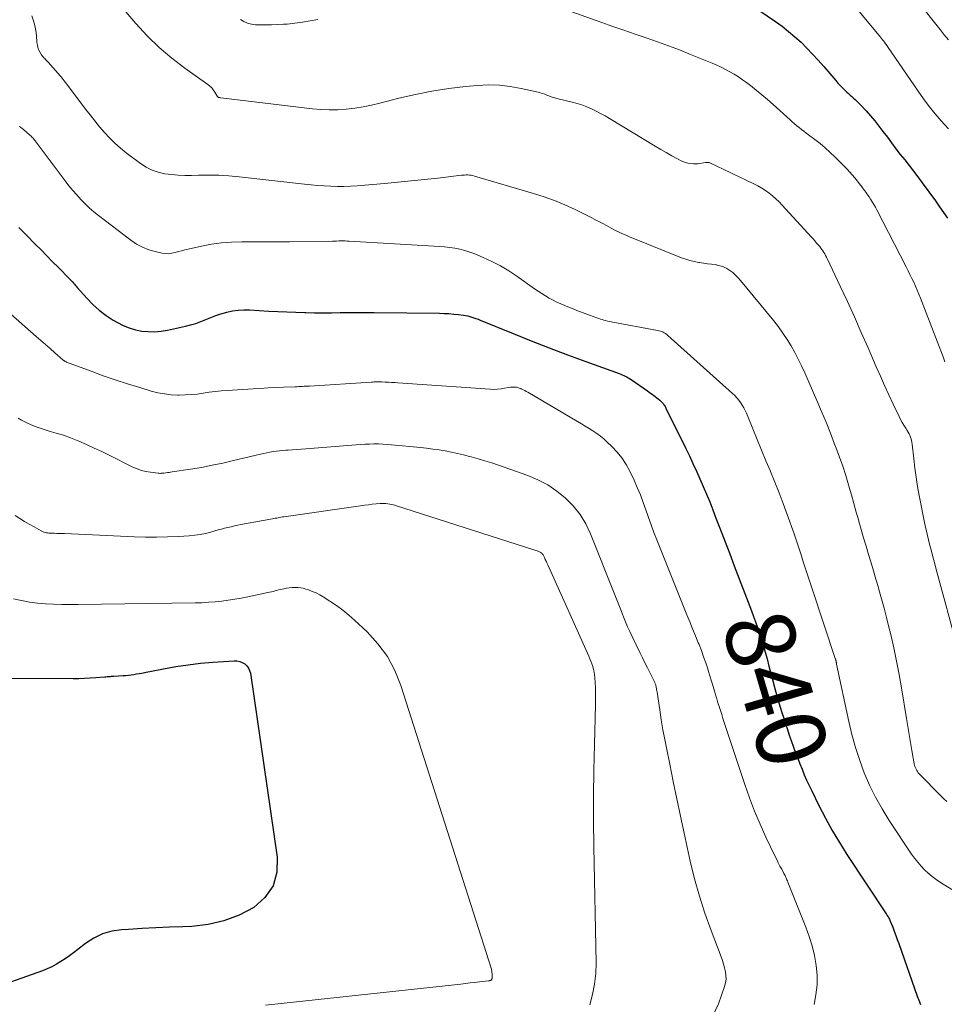
# Model space of a CAD drawing. Units: feet. Extents: x 1900000 to 1905005, y 530000 to 535000.
# Drawn here: x 1902101 to 1902368, y 530148 to 530433 of the extents above; entities that cross this region are included whole.
import ezdxf
from ezdxf.enums import TextEntityAlignment as Align

# ---------------------------------------------------------------- set-up
doc = ezdxf.new("R2010")
doc.units = ezdxf.units.FT
doc.header["$LTSCALE"] = 100
doc.header["$MEASUREMENT"] = 0
for name, color, linetype, lineweight in [('CONTOUR INDEX', 32, 'Continuous', 25), ('CONTOUR INDEX LABEL', 7, 'Continuous', 15), ('CONTOUR INTERMEDIATE', 40, 'Continuous', 15)]:
    doc.layers.add(name, color=color, linetype=linetype, lineweight=lineweight)
doc.styles.add('slant', font='romans.shx', dxfattribs={"oblique": 14.999978})

msp = doc.modelspace()

# ---------------------------------------------------------------- linework, layer by layer
at = {"layer": 'CONTOUR INDEX', "flags": 128}
for points, elevation in [([(1902307.81, 530440.25), (1902319.24, 530432.37), (1902321.17, 530430.96), (1902323.06, 530429.5), (1902324.87, 530427.95), (1902326.64, 530426.33), (1902328.34, 530424.65), (1902330, 530422.94), (1902331.62, 530421.17), (1902333.19, 530419.37), (1902336.67, 530415.28), (1902337.32, 530414.54), (1902337.99, 530413.81), (1902338.68, 530413.1), (1902339.38, 530412.4), (1902339.85, 530411.95), (1902340.33, 530411.49), (1902340.82, 530411.05), (1902341.32, 530410.61), (1902341.82, 530410.18), (1902342.32, 530409.74), (1902342.81, 530409.29), (1902343.28, 530408.83), (1902343.74, 530408.35), (1902345.45, 530406.5), (1902346.73, 530405.06), (1902347.98, 530403.6), (1902349.17, 530402.1), (1902350.34, 530400.57), (1902351.6, 530398.86), (1902352.83, 530397.2), (1902354.08, 530395.55), (1902355.34, 530393.91), (1902356.62, 530392.28), (1902357.89, 530390.65), (1902359.16, 530389.01), (1902360.41, 530387.36), (1902361.64, 530385.7), (1902365.55, 530380.42), (1902366.73, 530378.77), (1902367.89, 530377.11), (1902369.01, 530375.41)], 820), ([(1902100.36, 530372.73), (1902101.79, 530371.35), (1902103.2, 530369.94), (1902104.6, 530368.53), (1902105.16, 530367.95), (1902106.82, 530366.24), (1902108.49, 530364.53), (1902110.17, 530362.83), (1902111.85, 530361.14), (1902115.08, 530357.89), (1902115.37, 530357.6), (1902115.65, 530357.3), (1902115.93, 530356.99), (1902116.2, 530356.68), (1902116.47, 530356.36), (1902116.74, 530356.05), (1902117.02, 530355.74), (1902117.29, 530355.43), (1902120.07, 530352.28), (1902121.8, 530350.49), (1902123.64, 530348.81), (1902125.63, 530347.32), (1902127.72, 530345.95), (1902128.93, 530345.24), (1902130.6, 530344.38), (1902132.32, 530343.67), (1902134.11, 530343.16), (1902135.95, 530342.79), (1902137.82, 530342.63), (1902139.69, 530342.6), (1902141.55, 530342.77), (1902143.4, 530343.06), (1902148.59, 530344.17), (1902150.1, 530344.55), (1902151.58, 530344.99), (1902153.04, 530345.52), (1902154.47, 530346.12), (1902155.9, 530346.72), (1902157.35, 530347.28), (1902158.82, 530347.76), (1902160.32, 530348.19), (1902160.55, 530348.25), (1902162.18, 530348.6), (1902163.82, 530348.84), (1902165.47, 530348.92), (1902167.14, 530348.9), (1902172.7, 530348.57), (1902175.31, 530348.43), (1902177.92, 530348.3), (1902180.54, 530348.21), (1902183.15, 530348.13), (1902183.46, 530348.12), (1902185.93, 530348.08), (1902188.39, 530348.07), (1902190.85, 530348.08), (1902193.31, 530348.12), (1902195.77, 530348.17), (1902198.23, 530348.19), (1902200.69, 530348.19), (1902203.16, 530348.18), (1902222.08, 530347.94), (1902223.45, 530347.9), (1902224.82, 530347.83), (1902226.18, 530347.71), (1902227.54, 530347.55), (1902229.04, 530347.36), (1902229.64, 530347.26), (1902230.25, 530347.14), (1902230.84, 530347), (1902231.43, 530346.82), (1902231.44, 530346.82), (1902232.04, 530346.62), (1902232.62, 530346.42), (1902233.21, 530346.2), (1902233.79, 530345.97), (1902243.34, 530342.07), (1902248.57, 530339.97), (1902253.81, 530337.92), (1902259.08, 530335.93), (1902264.37, 530333.99), (1902274.06, 530330.48), (1902274.51, 530330.31), (1902274.95, 530330.14), (1902275.39, 530329.94), (1902275.82, 530329.74), (1902276.25, 530329.52), (1902276.66, 530329.29), (1902277.07, 530329.04), (1902277.47, 530328.77), (1902282.23, 530325.46), (1902282.69, 530325.14), (1902283.14, 530324.82), (1902283.59, 530324.5), (1902284.05, 530324.18), (1902284.49, 530323.84), (1902284.93, 530323.5), (1902285.35, 530323.14), (1902285.77, 530322.77), (1902286.28, 530322.31), (1902286.48, 530322.11), (1902286.67, 530321.9), (1902286.84, 530321.69), (1902287, 530321.46), (1902287.15, 530321.22), (1902287.3, 530320.98), (1902287.43, 530320.74), (1902287.56, 530320.49), (1902293.29, 530308.81), (1902294.35, 530306.63), (1902295.39, 530304.44), (1902296.4, 530302.25), (1902297.4, 530300.04), (1902298.37, 530297.83), (1902299.31, 530295.6), (1902300.22, 530293.36), (1902301.1, 530291.1), (1902302.03, 530288.69), (1902303.35, 530285.22), (1902304.68, 530281.75), (1902306.01, 530278.28), (1902307.34, 530274.81), (1902312.32, 530261.82), (1902312.92, 530260.23), (1902313.5, 530258.64), (1902314.06, 530257.03), (1902314.62, 530255.43), (1902315.14, 530253.81), (1902315.64, 530252.19), (1902316.11, 530250.56), (1902316.55, 530248.92), (1902316.8, 530247.93), (1902317.36, 530245.79), (1902317.93, 530243.66), (1902318.51, 530241.53), (1902319.09, 530239.4), (1902319.68, 530237.27), (1902320.15, 530235.63), (1902320.62, 530233.99), (1902321.12, 530232.37), (1902321.63, 530230.74), (1902322.15, 530229.12), (1902322.69, 530227.5), (1902323.24, 530225.89), (1902323.8, 530224.29), (1902324.48, 530222.39), (1902325.07, 530220.78), (1902325.67, 530219.17), (1902326.29, 530217.57), (1902326.92, 530215.97), (1902327.58, 530214.39), (1902328.26, 530212.81), (1902328.98, 530211.26), (1902329.73, 530209.71), (1902331.82, 530205.48), (1902333.69, 530201.86), (1902335.65, 530198.3), (1902337.75, 530194.8), (1902339.93, 530191.36), (1902351.25, 530174.2), (1902351.42, 530173.94), (1902351.59, 530173.68), (1902351.75, 530173.41), (1902351.92, 530173.15), (1902352.07, 530172.88), (1902352.21, 530172.6), (1902352.34, 530172.32), (1902352.46, 530172.04), (1902353.14, 530170.27), (1902353.59, 530169.1), (1902354.03, 530167.93), (1902354.46, 530166.75), (1902354.88, 530165.57), (1902360.26, 530150.35), (1902360.7, 530149.15), (1902361.17, 530147.96)], 840), ([(1902096.03, 530242.33), (1902116.14, 530242.25), (1902117.77, 530242.27), (1902119.4, 530242.31), (1902121.03, 530242.4), (1902122.65, 530242.52), (1902125.25, 530242.75), (1902125.58, 530242.77), (1902125.91, 530242.8), (1902126.23, 530242.83), (1902126.56, 530242.85), (1902126.88, 530242.87), (1902127.21, 530242.89), (1902127.54, 530242.92), (1902127.86, 530242.94), (1902130.63, 530243.11), (1902131.4, 530243.16), (1902132.17, 530243.24), (1902132.93, 530243.33), (1902133.69, 530243.44), (1902134.45, 530243.56), (1902135.21, 530243.69), (1902135.97, 530243.83), (1902136.73, 530243.98), (1902142.29, 530245.08), (1902145.83, 530245.71), (1902149.39, 530246.25), (1902152.97, 530246.65), (1902156.55, 530246.96), (1902162.67, 530247.38), (1902163.5, 530247.35), (1902164.29, 530247.2), (1902165.04, 530246.89), (1902165.75, 530246.47), (1902166.34, 530245.91), (1902166.83, 530245.28), (1902167.15, 530244.55), (1902167.37, 530243.76), (1902175.17, 530190.54), (1902175, 530186.18), (1902173.95, 530182.22), (1902171.57, 530178.88), (1902168.33, 530175.95), (1902164.09, 530173.8), (1902159.72, 530172.1), (1902155.14, 530171.09), (1902150.42, 530170.53), (1902147.87, 530170.43), (1902143.94, 530170.26), (1902140, 530170.08), (1902136.06, 530169.88), (1902132.12, 530169.66), (1902130.09, 530169.55), (1902127.27, 530169.12), (1902124.57, 530168.36), (1902122.06, 530167.13), (1902119.67, 530165.57), (1902117.44, 530163.8), (1902116.25, 530162.88), (1902115.05, 530162), (1902113.82, 530161.15), (1902112.57, 530160.32), (1902111.28, 530159.56), (1902109.97, 530158.86), (1902108.61, 530158.25), (1902107.22, 530157.71), (1902090.27, 530151.66)], 860)]:
    msp.add_lwpolyline(points, dxfattribs=dict(at, elevation=elevation))
at = {"layer": 'CONTOUR INTERMEDIATE', "flags": 128}
for points, elevation in [([(1902338.23, 530441.62), (1902349.64, 530427.78), (1902349.92, 530427.44), (1902350.19, 530427.09), (1902350.46, 530426.74), (1902350.73, 530426.39), (1902351.11, 530425.88), (1902351.18, 530425.78), (1902351.25, 530425.68), (1902351.32, 530425.59), (1902351.39, 530425.49), (1902351.46, 530425.39), (1902351.53, 530425.29), (1902351.6, 530425.18), (1902351.67, 530425.08), (1902360.49, 530412.18), (1902362.07, 530409.96), (1902363.7, 530407.79), (1902365.43, 530405.68), (1902367.2, 530403.62), (1902369.29, 530401.29)], 816), ([(1902129.58, 530437.16), (1902134.27, 530431.73), (1902137.54, 530428.21), (1902140.97, 530424.86), (1902144.62, 530421.77), (1902148.43, 530418.84), (1902155.04, 530414.15), (1902155.63, 530413.67), (1902156.18, 530413.15), (1902156.65, 530412.56), (1902157.08, 530411.93), (1902157.78, 530410.75), (1902157.82, 530410.68), (1902157.88, 530410.61), (1902157.93, 530410.55), (1902157.99, 530410.49), (1902158.06, 530410.44), (1902158.13, 530410.4), (1902158.21, 530410.37), (1902158.29, 530410.35), (1902158.35, 530410.34), (1902158.47, 530410.33), (1902158.58, 530410.32), (1902158.7, 530410.3), (1902158.81, 530410.29), (1902185.3, 530407.07), (1902187.75, 530406.86), (1902190.21, 530406.76), (1902192.67, 530406.83), (1902195.12, 530407), (1902197.57, 530407.32), (1902200.01, 530407.7), (1902202.43, 530408.19), (1902204.83, 530408.75), (1902210.3, 530410.14), (1902215.09, 530411.24), (1902219.9, 530412.2), (1902224.76, 530412.93), (1902229.64, 530413.51), (1902233.09, 530413.83), (1902236.26, 530413.98), (1902239.41, 530413.93), (1902242.54, 530413.57), (1902245.66, 530413.01), (1902250.58, 530411.87), (1902251.23, 530411.71), (1902251.87, 530411.52), (1902252.5, 530411.3), (1902253.12, 530411.06), (1902253.72, 530410.81), (1902254.04, 530410.69), (1902254.37, 530410.57), (1902254.7, 530410.46), (1902255.03, 530410.37), (1902255.37, 530410.28), (1902255.7, 530410.19), (1902256.04, 530410.11), (1902256.37, 530410.02), (1902260.44, 530409.05), (1902261.87, 530408.66), (1902263.28, 530408.21), (1902264.66, 530407.68), (1902266.02, 530407.1), (1902267.36, 530406.45), (1902268.68, 530405.77), (1902269.98, 530405.05), (1902271.26, 530404.3), (1902284.45, 530396.31), (1902286.05, 530395.35), (1902287.67, 530394.41), (1902289.3, 530393.5), (1902290.93, 530392.6), (1902291.96, 530392.05), (1902293.12, 530391.57), (1902294.29, 530391.24), (1902295.52, 530391.14), (1902296.76, 530391.19), (1902299.05, 530391.51), (1902299.17, 530391.53), (1902299.3, 530391.55), (1902299.43, 530391.57), (1902299.56, 530391.59), (1902299.69, 530391.59), (1902299.81, 530391.59), (1902299.94, 530391.56), (1902300.06, 530391.51), (1902313.01, 530385.36), (1902314.15, 530384.77), (1902315.27, 530384.14), (1902316.35, 530383.44), (1902317.4, 530382.69), (1902318.41, 530381.88), (1902319.38, 530381.04), (1902320.31, 530380.15), (1902321.2, 530379.22), (1902329.57, 530370.04), (1902330.1, 530369.45), (1902330.63, 530368.85), (1902331.15, 530368.25), (1902331.67, 530367.64), (1902332.03, 530367.21), (1902332.35, 530366.81), (1902332.66, 530366.4), (1902332.95, 530365.98), (1902333.24, 530365.55), (1902333.5, 530365.11), (1902333.76, 530364.66), (1902334, 530364.21), (1902334.22, 530363.75), (1902337.96, 530355.8), (1902340.03, 530351.34), (1902342.07, 530346.88), (1902344.06, 530342.4), (1902346.03, 530337.9), (1902348.41, 530332.39), (1902349.59, 530329.69), (1902350.8, 530327), (1902352.03, 530324.32), (1902353.29, 530321.65), (1902355.01, 530318.06), (1902355.44, 530317.2), (1902355.9, 530316.36), (1902356.39, 530315.53), (1902356.9, 530314.72), (1902357.37, 530314), (1902357.65, 530313.55), (1902357.9, 530313.09), (1902358.11, 530312.61), (1902358.3, 530312.12), (1902358.45, 530311.61), (1902358.59, 530311.11), (1902358.68, 530310.59), (1902358.76, 530310.07), (1902359.23, 530305.79), (1902359.55, 530303.13), (1902359.92, 530300.48), (1902360.35, 530297.84), (1902360.83, 530295.2), (1902362.36, 530287.35), (1902362.71, 530285.69), (1902363.07, 530284.02), (1902363.47, 530282.37), (1902363.89, 530280.72), (1902364.33, 530279.07), (1902364.77, 530277.43), (1902365.21, 530275.79), (1902365.65, 530274.14), (1902372.11, 530250.41)], 828), ([(1902104.21, 530433.97), (1902104.66, 530432.58), (1902105.03, 530431.17), (1902105.29, 530429.74), (1902105.48, 530428.29), (1902105.65, 530426.26), (1902105.77, 530425.52), (1902105.95, 530424.79), (1902106.23, 530424.09), (1902106.58, 530423.42), (1902107, 530422.73), (1902107.2, 530422.42), (1902107.42, 530422.13), (1902107.65, 530421.86), (1902107.89, 530421.6), (1902108.15, 530421.34), (1902108.4, 530421.08), (1902108.65, 530420.81), (1902108.89, 530420.54), (1902112.44, 530416.57), (1902112.59, 530416.4), (1902112.74, 530416.22), (1902112.89, 530416.04), (1902113.03, 530415.85), (1902113.18, 530415.67), (1902113.32, 530415.48), (1902113.46, 530415.29), (1902113.6, 530415.1), (1902113.64, 530415.05), (1902113.8, 530414.84), (1902113.96, 530414.62), (1902114.12, 530414.41), (1902114.28, 530414.19), (1902119.73, 530407.01), (1902121.06, 530405.3), (1902122.4, 530403.6), (1902123.78, 530401.92), (1902125.18, 530400.26), (1902126.64, 530398.67), (1902128.17, 530397.14), (1902129.79, 530395.72), (1902131.48, 530394.36), (1902135.61, 530391.27), (1902137.23, 530390.22), (1902138.93, 530389.35), (1902140.73, 530388.74), (1902142.61, 530388.29), (1902144.54, 530388.04), (1902146.48, 530387.86), (1902148.43, 530387.8), (1902150.38, 530387.81), (1902152.36, 530387.89), (1902155.31, 530387.93), (1902158.25, 530387.89), (1902161.19, 530387.7), (1902164.12, 530387.43), (1902183.01, 530385.25), (1902184.91, 530385.05), (1902186.81, 530384.88), (1902188.72, 530384.76), (1902190.63, 530384.67), (1902192.54, 530384.63), (1902194.44, 530384.64), (1902196.35, 530384.72), (1902198.25, 530384.84), (1902206.12, 530385.5), (1902210, 530385.84), (1902213.87, 530386.21), (1902217.75, 530386.62), (1902221.62, 530387.06), (1902228.41, 530387.85), (1902228.88, 530387.9), (1902229.35, 530387.93), (1902229.83, 530387.94), (1902230.3, 530387.94), (1902230.77, 530387.9), (1902231.24, 530387.85), (1902231.7, 530387.76), (1902232.16, 530387.64), (1902249.22, 530382.62), (1902252.31, 530381.63), (1902255.37, 530380.53), (1902258.36, 530379.28), (1902261.31, 530377.92), (1902265.9, 530375.67), (1902267.04, 530375.1), (1902268.17, 530374.51), (1902269.29, 530373.91), (1902270.4, 530373.29), (1902271.21, 530372.83), (1902271.91, 530372.44), (1902272.63, 530372.06), (1902273.35, 530371.71), (1902274.08, 530371.36), (1902274.81, 530371.03), (1902275.55, 530370.71), (1902276.29, 530370.4), (1902277.04, 530370.09), (1902292.07, 530364), (1902293.29, 530363.55), (1902294.52, 530363.17), (1902295.77, 530362.88), (1902297.04, 530362.65), (1902297.27, 530362.61), (1902298.44, 530362.44), (1902299.61, 530362.27), (1902300.78, 530362.1), (1902301.95, 530361.93), (1902302.16, 530361.9), (1902303.19, 530361.67), (1902304.19, 530361.35), (1902305.14, 530360.9), (1902306.04, 530360.34), (1902306.89, 530359.69), (1902307.69, 530358.99), (1902308.44, 530358.23), (1902309.16, 530357.43), (1902318.78, 530345.7), (1902320.12, 530343.98), (1902321.41, 530342.21), (1902322.61, 530340.38), (1902323.76, 530338.51), (1902324.82, 530336.6), (1902325.85, 530334.66), (1902326.8, 530332.69), (1902327.71, 530330.69), (1902331.2, 530322.68), (1902332.55, 530319.54), (1902333.86, 530316.39), (1902335.13, 530313.23), (1902336.36, 530310.05), (1902336.8, 530308.92), (1902337.76, 530306.29), (1902338.69, 530303.64), (1902339.55, 530300.97), (1902340.37, 530298.29), (1902340.49, 530297.88), (1902341.21, 530295.39), (1902341.93, 530292.9), (1902342.63, 530290.4), (1902343.33, 530287.91), (1902343.38, 530287.72), (1902344.06, 530285.32), (1902344.75, 530282.92), (1902345.45, 530280.53), (1902346.16, 530278.14), (1902346.88, 530275.75), (1902347.6, 530273.36), (1902348.31, 530270.97), (1902349.01, 530268.57), (1902349.18, 530267.98), (1902349.94, 530265.28), (1902350.68, 530262.58), (1902351.38, 530259.87), (1902352.05, 530257.15), (1902352.57, 530254.96), (1902353.44, 530251.13), (1902354.25, 530247.29), (1902354.99, 530243.44), (1902355.66, 530239.57), (1902357.13, 530230.66), (1902357.52, 530228.34), (1902357.91, 530226.02), (1902358.3, 530223.71), (1902358.7, 530221.39), (1902359.37, 530217.57), (1902359.46, 530217.17), (1902359.57, 530216.77), (1902359.72, 530216.39), (1902359.89, 530216.02), (1902360.09, 530215.66), (1902360.31, 530215.32), (1902360.56, 530215), (1902360.84, 530214.69), (1902367.18, 530208.19), (1902367.98, 530207.41), (1902368.81, 530206.66)], 832), ([(1902257.1, 530436.29), (1902269.01, 530432.06), (1902272.22, 530430.93), (1902275.43, 530429.81), (1902278.65, 530428.7), (1902281.88, 530427.61), (1902285.09, 530426.49), (1902288.29, 530425.34), (1902291.47, 530424.11), (1902294.63, 530422.85), (1902300.93, 530420.27), (1902302.24, 530419.7), (1902303.54, 530419.1), (1902304.81, 530418.46), (1902306.07, 530417.79), (1902307.31, 530417.07), (1902308.52, 530416.32), (1902309.69, 530415.51), (1902310.85, 530414.67), (1902311.98, 530413.8), (1902313.67, 530412.48), (1902315.34, 530411.13), (1902316.97, 530409.74), (1902318.57, 530408.32), (1902323.45, 530403.9), (1902324.1, 530403.32), (1902324.75, 530402.76), (1902325.42, 530402.21), (1902326.09, 530401.67), (1902326.77, 530401.14), (1902327.46, 530400.61), (1902328.15, 530400.09), (1902328.83, 530399.57), (1902330.59, 530398.25), (1902332.13, 530397.04), (1902333.63, 530395.79), (1902335.08, 530394.47), (1902336.49, 530393.12), (1902339.84, 530389.75), (1902340.67, 530388.89), (1902341.47, 530388.01), (1902342.23, 530387.09), (1902342.96, 530386.15), (1902343.75, 530385.11), (1902344.08, 530384.68), (1902344.4, 530384.25), (1902344.72, 530383.82), (1902345.05, 530383.38), (1902345.37, 530382.95), (1902345.68, 530382.51), (1902345.99, 530382.07), (1902346.3, 530381.62), (1902346.72, 530380.99), (1902347.22, 530380.22), (1902347.7, 530379.44), (1902348.15, 530378.64), (1902348.59, 530377.83), (1902357.02, 530361.33), (1902357.58, 530360.22), (1902358.13, 530359.11), (1902358.68, 530358), (1902359.22, 530356.89), (1902359.75, 530355.76), (1902360.25, 530354.63), (1902360.73, 530353.49), (1902361.19, 530352.34), (1902367.75, 530335.31), (1902368.26, 530333.92)], 824), ([(1902361.85, 530436.35), (1902365.66, 530431.58), (1902366.87, 530430.06), (1902368.07, 530428.54), (1902369.26, 530427)], 812), ([(1902164.55, 530432.97), (1902165.53, 530432.33), (1902166.56, 530431.84), (1902167.67, 530431.55), (1902168.83, 530431.4), (1902169.95, 530431.37), (1902171.72, 530431.35), (1902173.48, 530431.36), (1902175.24, 530431.44), (1902177, 530431.55), (1902177.97, 530431.62), (1902180.2, 530431.85), (1902182.43, 530432.13), (1902184.65, 530432.5), (1902186.85, 530432.94)], 824), ([(1902100.61, 530401.96), (1902100.89, 530401.75), (1902101.03, 530401.64), (1902101.23, 530401.48), (1902101.43, 530401.32), (1902101.63, 530401.16), (1902101.83, 530401), (1902103.38, 530399.69), (1902103.62, 530399.48), (1902103.86, 530399.26), (1902104.08, 530399.03), (1902104.3, 530398.8), (1902104.51, 530398.55), (1902104.72, 530398.31), (1902104.92, 530398.06), (1902105.11, 530397.8), (1902113.84, 530386.22), (1902114.91, 530384.85), (1902116.01, 530383.5), (1902117.15, 530382.18), (1902118.32, 530380.89), (1902119.53, 530379.65), (1902120.79, 530378.45), (1902122.11, 530377.32), (1902123.46, 530376.23), (1902132.79, 530369.07), (1902134.43, 530367.97), (1902136.15, 530367.04), (1902137.97, 530366.33), (1902139.87, 530365.78), (1902141.89, 530365.34), (1902142.83, 530365.21), (1902143.77, 530365.17), (1902144.7, 530365.29), (1902145.62, 530365.5), (1902146.54, 530365.77), (1902147.47, 530366.03), (1902148.41, 530366.27), (1902149.35, 530366.49), (1902153.22, 530367.35), (1902156.11, 530367.88), (1902159.01, 530368.29), (1902161.93, 530368.5), (1902164.87, 530368.58), (1902165.53, 530368.57), (1902168.81, 530368.56), (1902172.09, 530368.56), (1902175.37, 530368.59), (1902178.65, 530368.63), (1902191.12, 530368.83), (1902191.72, 530368.84), (1902192.33, 530368.84), (1902192.94, 530368.85), (1902193.54, 530368.86), (1902194.15, 530368.86), (1902194.75, 530368.85), (1902195.36, 530368.83), (1902195.96, 530368.8), (1902220.55, 530367.36), (1902222.04, 530367.25), (1902223.54, 530367.11), (1902225.03, 530366.93), (1902226.52, 530366.72), (1902227.99, 530366.44), (1902229.44, 530366.09), (1902230.87, 530365.63), (1902232.27, 530365.11), (1902234.69, 530364.1), (1902237.24, 530362.93), (1902239.73, 530361.65), (1902242.13, 530360.21), (1902244.46, 530358.66), (1902249.58, 530355.01), (1902250.61, 530354.3), (1902251.66, 530353.61), (1902252.72, 530352.96), (1902253.81, 530352.33), (1902254.91, 530351.73), (1902256.03, 530351.17), (1902257.17, 530350.64), (1902258.32, 530350.14), (1902259.17, 530349.8), (1902260.73, 530349.17), (1902262.29, 530348.55), (1902263.87, 530347.95), (1902265.44, 530347.37), (1902267.6, 530346.59), (1902268.11, 530346.41), (1902268.62, 530346.25), (1902269.13, 530346.09), (1902269.64, 530345.95), (1902270.16, 530345.81), (1902270.69, 530345.69), (1902271.21, 530345.58), (1902271.74, 530345.47), (1902285.13, 530342.97), (1902285.54, 530342.87), (1902285.95, 530342.76), (1902286.34, 530342.61), (1902286.73, 530342.45), (1902287.1, 530342.25), (1902287.45, 530342.03), (1902287.79, 530341.78), (1902288.12, 530341.52), (1902306.82, 530324.69), (1902307.45, 530324.09), (1902308.05, 530323.45), (1902308.61, 530322.78), (1902309.15, 530322.08), (1902309.63, 530321.34), (1902310.08, 530320.59), (1902310.47, 530319.81), (1902310.83, 530319.01), (1902312.68, 530314.48), (1902313.94, 530311.4), (1902315.22, 530308.33), (1902316.5, 530305.26), (1902317.8, 530302.2), (1902317.81, 530302.17), (1902319.09, 530299.09), (1902320.33, 530295.99), (1902321.51, 530292.86), (1902322.64, 530289.72), (1902324.61, 530284.11), (1902325.31, 530282.1), (1902325.99, 530280.08), (1902326.65, 530278.06), (1902327.29, 530276.03), (1902327.93, 530274), (1902328.58, 530271.97), (1902329.24, 530269.95), (1902329.91, 530267.93), (1902336.55, 530248.08), (1902336.57, 530248.02), (1902336.59, 530247.96), (1902336.61, 530247.89), (1902336.63, 530247.83), (1902336.65, 530247.77), (1902336.67, 530247.7), (1902336.69, 530247.64), (1902336.7, 530247.57), (1902336.72, 530247.52), (1902336.74, 530247.42), (1902336.76, 530247.33), (1902336.77, 530247.24), (1902336.79, 530247.14), (1902336.82, 530246.94), (1902336.83, 530246.88), (1902336.85, 530246.81), (1902336.86, 530246.74), (1902336.87, 530246.68), (1902336.88, 530246.61), (1902336.89, 530246.55), (1902336.9, 530246.48), (1902336.91, 530246.42), (1902340.45, 530229.78), (1902341.35, 530226), (1902342.38, 530222.25), (1902343.6, 530218.57), (1902344.94, 530214.92), (1902346.48, 530211.36), (1902348.17, 530207.87), (1902350.08, 530204.5), (1902352.12, 530201.2), (1902358.62, 530191.43), (1902359.48, 530190.23), (1902360.38, 530189.07), (1902361.35, 530187.96), (1902362.36, 530186.89), (1902363.44, 530185.88), (1902364.56, 530184.93), (1902365.75, 530184.06), (1902366.97, 530183.24), (1902370.26, 530181.19)], 836), ([(1902096.38, 530349.2), (1902105.44, 530341.21), (1902106.78, 530340.03), (1902108.12, 530338.86), (1902109.46, 530337.69), (1902110.8, 530336.52), (1902113.27, 530334.37), (1902113.38, 530334.28), (1902113.49, 530334.19), (1902113.61, 530334.12), (1902113.72, 530334.04), (1902113.85, 530333.97), (1902113.97, 530333.91), (1902114.1, 530333.85), (1902114.23, 530333.8), (1902121.33, 530331.14), (1902124.81, 530329.87), (1902128.3, 530328.66), (1902131.82, 530327.52), (1902135.36, 530326.42), (1902138.71, 530325.43), (1902140.59, 530324.95), (1902142.49, 530324.58), (1902144.42, 530324.37), (1902146.36, 530324.27), (1902146.76, 530324.27), (1902148.51, 530324.3), (1902150.25, 530324.38), (1902151.98, 530324.56), (1902153.71, 530324.8), (1902155.44, 530325.06), (1902157.17, 530325.29), (1902158.91, 530325.46), (1902160.65, 530325.59), (1902168.14, 530326.06), (1902170.35, 530326.19), (1902172.56, 530326.31), (1902174.76, 530326.42), (1902176.97, 530326.52), (1902180.37, 530326.67), (1902180.88, 530326.69), (1902181.39, 530326.71), (1902181.91, 530326.74), (1902182.42, 530326.76), (1902182.93, 530326.79), (1902183.45, 530326.82), (1902183.96, 530326.85), (1902184.47, 530326.88), (1902202.3, 530328.01), (1902202.68, 530328.03), (1902203.06, 530328.05), (1902203.44, 530328.07), (1902203.82, 530328.09), (1902204.2, 530328.1), (1902204.58, 530328.1), (1902204.96, 530328.1), (1902205.35, 530328.09), (1902206.4, 530328.04), (1902207.31, 530327.99), (1902208.21, 530327.94), (1902209.12, 530327.88), (1902210.03, 530327.82), (1902236.7, 530325.94), (1902237.76, 530325.91), (1902238.82, 530325.94), (1902239.87, 530326.05), (1902240.92, 530326.22), (1902242.14, 530326.47), (1902242.57, 530326.54), (1902243.01, 530326.59), (1902243.45, 530326.59), (1902243.88, 530326.57), (1902244.32, 530326.51), (1902244.75, 530326.42), (1902245.16, 530326.28), (1902245.57, 530326.12), (1902245.74, 530326.05), (1902246.23, 530325.82), (1902246.71, 530325.58), (1902247.18, 530325.32), (1902247.64, 530325.06), (1902261.97, 530316.58), (1902263.1, 530315.91), (1902264.22, 530315.24), (1902265.34, 530314.55), (1902266.46, 530313.87), (1902267.55, 530313.15), (1902268.6, 530312.38), (1902269.61, 530311.55), (1902270.58, 530310.68), (1902271.93, 530309.4), (1902273.45, 530307.78), (1902274.84, 530306.06), (1902276.03, 530304.2), (1902277.09, 530302.25), (1902278.34, 530299.6), (1902279.29, 530297.49), (1902280.19, 530295.37), (1902281, 530293.21), (1902281.77, 530291.03), (1902282.51, 530288.85), (1902283.28, 530286.67), (1902284.1, 530284.51), (1902284.94, 530282.36), (1902293.65, 530260.66), (1902294.46, 530258.64), (1902295.28, 530256.63), (1902296.09, 530254.62), (1902296.91, 530252.61), (1902297.14, 530252.05), (1902297.82, 530250.31), (1902298.47, 530248.56), (1902299.08, 530246.79), (1902299.66, 530245.01), (1902299.81, 530244.52), (1902300.29, 530242.98), (1902300.76, 530241.43), (1902301.23, 530239.89), (1902301.69, 530238.34), (1902301.92, 530237.54), (1902302.27, 530236.39), (1902302.61, 530235.25), (1902302.97, 530234.1), (1902303.32, 530232.96), (1902303.69, 530231.82), (1902304.05, 530230.68), (1902304.42, 530229.54), (1902304.8, 530228.4), (1902310.34, 530211.59), (1902311.7, 530207.7), (1902313.17, 530203.85), (1902314.78, 530200.07), (1902316.49, 530196.32), (1902319.15, 530190.76), (1902319.61, 530189.83), (1902320.07, 530188.9), (1902320.55, 530187.97), (1902321.04, 530187.05), (1902321.7, 530185.82), (1902321.86, 530185.52), (1902322.01, 530185.21), (1902322.16, 530184.91), (1902322.3, 530184.6), (1902322.44, 530184.29), (1902322.57, 530183.98), (1902322.7, 530183.67), (1902322.83, 530183.35), (1902328.02, 530170.32), (1902328.99, 530167.61), (1902329.83, 530164.87), (1902330.49, 530162.07), (1902331.01, 530159.25), (1902331.26, 530156.4), (1902331.29, 530153.57), (1902330.96, 530150.76), (1902330.4, 530147.96)], 844), ([(1902100.26, 530317.57), (1902101.22, 530317.04), (1902103.14, 530316.08), (1902105.1, 530315.21), (1902107.12, 530314.49), (1902109.18, 530313.86), (1902111.25, 530313.27), (1902113.3, 530312.62), (1902115.32, 530311.88), (1902117.32, 530311.08), (1902117.8, 530310.88), (1902120.02, 530309.91), (1902122.22, 530308.92), (1902124.41, 530307.89), (1902126.58, 530306.84), (1902133.41, 530303.44), (1902134.63, 530302.91), (1902135.88, 530302.47), (1902137.16, 530302.15), (1902138.47, 530301.92), (1902140.74, 530301.64), (1902140.94, 530301.62), (1902141.14, 530301.61), (1902141.34, 530301.61), (1902141.54, 530301.62), (1902141.74, 530301.63), (1902141.94, 530301.65), (1902142.14, 530301.67), (1902142.33, 530301.69), (1902142.89, 530301.76), (1902143.37, 530301.81), (1902143.84, 530301.87), (1902144.32, 530301.94), (1902144.79, 530302.01), (1902150.08, 530302.83), (1902153.19, 530303.35), (1902156.29, 530303.93), (1902159.38, 530304.58), (1902162.45, 530305.28), (1902170.32, 530307.18), (1902171.22, 530307.38), (1902172.12, 530307.58), (1902173.03, 530307.75), (1902173.94, 530307.91), (1902174.85, 530308.04), (1902175.77, 530308.16), (1902176.68, 530308.25), (1902177.6, 530308.32), (1902178.3, 530308.36), (1902179.57, 530308.44), (1902180.85, 530308.53), (1902182.12, 530308.63), (1902183.39, 530308.72), (1902197.97, 530309.88), (1902199.25, 530309.97), (1902200.53, 530310.04), (1902201.82, 530310.09), (1902203.1, 530310.11), (1902204.39, 530310.11), (1902205.67, 530310.07), (1902206.95, 530309.99), (1902208.23, 530309.88), (1902216.57, 530309.06), (1902218.36, 530308.86), (1902220.15, 530308.63), (1902221.94, 530308.37), (1902223.73, 530308.08), (1902225.5, 530307.75), (1902227.27, 530307.38), (1902229.03, 530306.97), (1902230.78, 530306.53), (1902231.27, 530306.39), (1902233.26, 530305.84), (1902235.23, 530305.25), (1902237.19, 530304.61), (1902239.14, 530303.95), (1902247.6, 530300.95), (1902250.55, 530299.7), (1902253.38, 530298.24), (1902256.01, 530296.46), (1902258.52, 530294.47), (1902260.75, 530292.18), (1902262.73, 530289.72), (1902264.36, 530287.02), (1902265.75, 530284.14), (1902273.02, 530265.98), (1902273.6, 530264.53), (1902274.18, 530263.07), (1902274.75, 530261.6), (1902275.31, 530260.14), (1902275.89, 530258.68), (1902276.49, 530257.24), (1902277.14, 530255.81), (1902277.8, 530254.39), (1902280.12, 530249.62), (1902280.81, 530248.2), (1902281.5, 530246.79), (1902282.2, 530245.38), (1902282.91, 530243.97), (1902284.14, 530241.52), (1902284.23, 530241.33), (1902284.32, 530241.14), (1902284.4, 530240.95), (1902284.47, 530240.76), (1902284.54, 530240.57), (1902284.6, 530240.37), (1902284.65, 530240.17), (1902284.7, 530239.97), (1902284.75, 530239.69), (1902284.81, 530239.35), (1902284.87, 530239.01), (1902284.93, 530238.67), (1902284.98, 530238.33), (1902285.76, 530233.22), (1902286.22, 530230.33), (1902286.71, 530227.44), (1902287.24, 530224.56), (1902287.79, 530221.68), (1902288.65, 530217.42), (1902289.66, 530212.42), (1902290.7, 530207.42), (1902291.76, 530202.43), (1902292.85, 530197.45), (1902294.62, 530189.38), (1902295.86, 530184.3), (1902297.24, 530179.27), (1902298.85, 530174.31), (1902300.6, 530169.38), (1902303.54, 530161.69), (1902303.91, 530160.64), (1902304.25, 530159.58), (1902304.54, 530158.51), (1902304.79, 530157.42), (1902304.93, 530156.34), (1902304.95, 530155.26), (1902304.79, 530154.2), (1902304.52, 530153.14), (1902302.77, 530148.15), (1902301.27, 530144.8)], 848), ([(1902099.37, 530289.38), (1902100.71, 530288.53), (1902102.06, 530287.69), (1902103.43, 530286.89), (1902104.81, 530286.1), (1902106.91, 530284.93), (1902107.26, 530284.76), (1902107.61, 530284.62), (1902107.98, 530284.51), (1902108.36, 530284.43), (1902108.74, 530284.38), (1902109.13, 530284.34), (1902109.51, 530284.31), (1902109.9, 530284.29), (1902110.63, 530284.27), (1902111.38, 530284.25), (1902112.13, 530284.22), (1902112.88, 530284.19), (1902113.63, 530284.16), (1902133.86, 530283.24), (1902137.03, 530283.15), (1902140.2, 530283.12), (1902143.37, 530283.2), (1902146.54, 530283.34), (1902149.71, 530283.54), (1902151.28, 530283.69), (1902152.85, 530283.91), (1902154.39, 530284.22), (1902155.92, 530284.61), (1902157.11, 530284.95), (1902158.04, 530285.22), (1902158.98, 530285.47), (1902159.92, 530285.72), (1902160.86, 530285.96), (1902161.8, 530286.18), (1902162.75, 530286.4), (1902163.7, 530286.59), (1902164.65, 530286.78), (1902173.76, 530288.46), (1902174.17, 530288.54), (1902174.58, 530288.62), (1902174.99, 530288.69), (1902175.4, 530288.77), (1902175.81, 530288.85), (1902176.22, 530288.92), (1902176.63, 530288.99), (1902177.05, 530289.05), (1902199.26, 530292.25), (1902200.39, 530292.4), (1902201.51, 530292.54), (1902202.64, 530292.65), (1902203.77, 530292.75), (1902204.92, 530292.84), (1902205.48, 530292.87), (1902206.04, 530292.87), (1902206.59, 530292.84), (1902207.15, 530292.79), (1902207.71, 530292.7), (1902208.26, 530292.6), (1902208.8, 530292.46), (1902209.34, 530292.3), (1902249.31, 530279.51), (1902249.63, 530279.4), (1902249.96, 530279.3), (1902250.28, 530279.18), (1902250.61, 530279.07), (1902250.83, 530278.99), (1902251.03, 530278.9), (1902251.23, 530278.8), (1902251.41, 530278.67), (1902251.59, 530278.54), (1902251.75, 530278.38), (1902251.89, 530278.21), (1902252.01, 530278.02), (1902252.12, 530277.83), (1902252.42, 530277.22), (1902252.66, 530276.71), (1902252.9, 530276.2), (1902253.14, 530275.69), (1902253.37, 530275.18), (1902265.25, 530248.72), (1902265.57, 530247.97), (1902265.88, 530247.22), (1902266.16, 530246.45), (1902266.42, 530245.68), (1902266.64, 530244.9), (1902266.82, 530244.11), (1902266.94, 530243.31), (1902267.02, 530242.5), (1902267.11, 530240.98), (1902267.19, 530239.41), (1902267.24, 530237.84), (1902267.24, 530236.26), (1902267.21, 530234.69), (1902266.87, 530223.08), (1902266.7, 530215.7), (1902266.61, 530208.32), (1902266.63, 530200.94), (1902266.71, 530193.56), (1902267.35, 530160), (1902267.25, 530156.89), (1902266.95, 530153.82), (1902266.35, 530150.79), (1902265.54, 530147.79)], 852), ([(1902098.86, 530265.32), (1902101.15, 530264.78), (1902103.45, 530264.34), (1902105.78, 530264.04), (1902108.13, 530263.84), (1902110.48, 530263.73), (1902112.84, 530263.66), (1902115.2, 530263.64), (1902117.55, 530263.65), (1902151.45, 530264.13), (1902153.36, 530264.19), (1902155.27, 530264.29), (1902157.18, 530264.45), (1902159.08, 530264.64), (1902160.98, 530264.9), (1902162.87, 530265.18), (1902164.75, 530265.51), (1902166.63, 530265.88), (1902172.42, 530267.09), (1902172.94, 530267.2), (1902173.46, 530267.32), (1902173.98, 530267.45), (1902174.5, 530267.59), (1902175.01, 530267.72), (1902175.53, 530267.86), (1902176.05, 530267.98), (1902176.57, 530268.1), (1902177.08, 530268.22), (1902177.86, 530268.37), (1902178.64, 530268.49), (1902179.43, 530268.56), (1902180.23, 530268.6), (1902180.25, 530268.6), (1902181.06, 530268.57), (1902181.85, 530268.5), (1902182.64, 530268.34), (1902183.42, 530268.13), (1902184.16, 530267.89), (1902185.28, 530267.47), (1902186.38, 530267.01), (1902187.44, 530266.46), (1902188.47, 530265.86), (1902190.34, 530264.66), (1902192.24, 530263.37), (1902194.1, 530262.02), (1902195.88, 530260.56), (1902197.6, 530259.03), (1902201.14, 530255.72), (1902204.28, 530252.29), (1902207.02, 530248.61), (1902209.17, 530244.56), (1902210.92, 530240.25), (1902237.07, 530158.1), (1902237.13, 530157.87), (1902237.19, 530157.64), (1902237.22, 530157.4), (1902237.25, 530157.16), (1902237.26, 530156.92), (1902237.27, 530156.68), (1902237.27, 530156.43), (1902237.27, 530156.19), (1902237.26, 530155.48), (1902237.24, 530155.39), (1902237.22, 530155.3), (1902237.19, 530155.22), (1902237.14, 530155.14), (1902237.08, 530155.06), (1902237.01, 530155), (1902236.93, 530154.95), (1902236.85, 530154.91), (1902236.68, 530154.85), (1902236.63, 530154.83), (1902236.58, 530154.82), (1902236.53, 530154.81), (1902236.48, 530154.79), (1902236.43, 530154.78), (1902236.38, 530154.78), (1902236.33, 530154.77), (1902236.28, 530154.76), (1902233.67, 530154.46), (1902232.32, 530154.31), (1902230.96, 530154.15), (1902229.61, 530154), (1902228.25, 530153.85), (1902171.73, 530147.73)], 856)]:
    msp.add_lwpolyline(points, dxfattribs=dict(at, elevation=elevation))

# ---------------------------------------------------------------- texts
at = {"layer": 'CONTOUR INDEX LABEL', "style": 'slant', "oblique": 15}
msp.add_text('840', height=20, rotation=286.4346, dxfattribs=at).set_placement((1902319.38, 530239.33, 840), align=Align.MIDDLE_CENTER)

doc.saveas('drawing.dxf')
